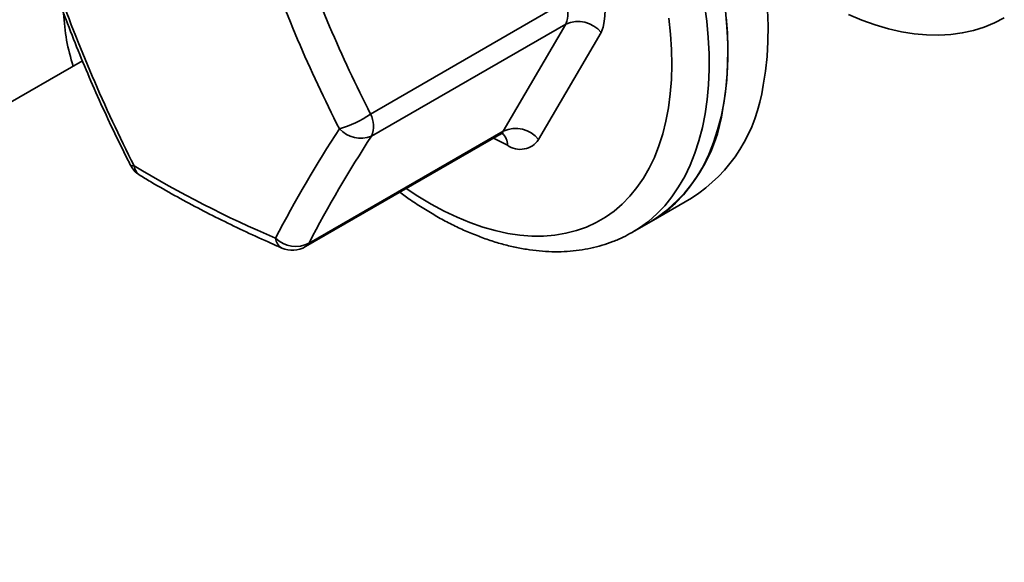
# Model space of a CAD drawing. Units: inches. Extents: x 0.1 to 8.4, y 0.1 to 10.9.
# Drawn here: x 7.2 to 7.4, y 8.5 to 8.6 of the extents above; entities that cross this region are included whole.
import ezdxf

# ---------------------------------------------------------------- set-up
doc = ezdxf.new("R2010")
doc.units = ezdxf.units.IN
doc.header["$MEASUREMENT"] = 0

msp = doc.modelspace()

# ---------------------------------------------------------------- linework, layer by layer
at = {"color": 7, "linetype": 'Continuous', "lineweight": 35}
for p, q in [((7.275816667987781, 8.586707471248497), (7.321813935662044, 8.613261128666357)), ((7.322063837657899, 8.6080216487806), (7.276066569983636, 8.581467991362738)), ((7.307267504434439, 8.58267723784307), (7.322063837657899, 8.6080216487806)), ((7.330429409938107, 8.605997165663855), (7.315633076714648, 8.580652754726326)), ((7.207596522560778, 8.59931082417887), (7.001776462508969, 8.480493432610253)), ((7.261270236760176, 8.55612358042521), (7.307267504434439, 8.58267723784307)), ((7.260448827901871, 8.555286533501521), (7.306446095576134, 8.581840190919381)), ((7.342310975306665, 8.561267636890319), (7.351856916852683, 8.566778391645123)), ((7.337891557924249, 8.558716361540872), (7.342310975306665, 8.561267636890319)), ((7.337891557924249, 8.558716361540872), (7.337770482293295, 8.558646851833089))]:
    msp.add_line(p, q, dxfattribs=at)
at = {"color": 8, "linetype": 'Continuous', "lineweight": 35}
msp.add_line((7.30824057091077, 8.57932531188719), (7.304980476145359, 8.580994106831401), dxfattribs=at)
at = {"color": 8, "linetype": 'Continuous', "lineweight": 35, "flags": 128}
for points in [[(7.354943823607795, 8.612646494757868), (7.355457392206302, 8.608688090365591), (7.355805673740935, 8.604799258556325), (7.355987729306255, 8.60099048293309), (7.356003068112643, 8.597272031281587), (7.35585164880939, 8.59365392789005), (7.355533879596166, 8.590145926525556), (7.35505061712259, 8.586757484139573), (7.354403164178849, 8.583497735373706), (7.353593266183614, 8.580375467934315), (7.352623106478689, 8.5773990989024), (7.351495300443121, 8.574576652042666), (7.350212888442584, 8.571915736172834), (7.348779327633108, 8.569423524651652), (7.34719848264118, 8.567106736040765), (7.345474615145414, 8.564971615992661), (7.343612372387799, 8.563023920413507), (7.341616774645572, 8.561268899946239), (7.339493201697426, 8.559711285815748), (7.337891557924249, 8.558716361540872)], [(7.346489280163471, 8.609418181619196), (7.346883559396551, 8.605657380701459), (7.347113037712873, 8.601972371954751), (7.347177053467045, 8.598373780213235), (7.347075422085076, 8.594871981148474), (7.346808436596551, 8.591477071353689), (7.346376866789747, 8.588198839232664), (7.345781956992138, 8.585046736777246), (7.345025422482677, 8.582029852314804), (7.3441094445462, 8.579156884304231), (7.343036664184218, 8.576436116256028), (7.341810174500227, 8.57387539284881), (7.34043351178149, 8.571482097311058), (7.338910645303004, 8.569263130133367), (7.337245965883054, 8.567224889172536), (7.335444273223345, 8.565373251204896), (7.333510762070222, 8.563713554982046), (7.331451007236873, 8.562250585837845), (7.329270947529693, 8.560988561891056), (7.326976868625175, 8.559931121883423), (7.324575384946669, 8.559081314688227), (7.322073420593302, 8.558441590519603), (7.31947818937599, 8.558013793867934), (7.316797174018163, 8.557799158181714), (7.314038104581138, 8.55779830231119), (7.311208936176348, 8.558011228724054), (7.308317826028694, 8.55843732349834), (7.305373109957157, 8.559075358092512), (7.30238327834048, 8.55992349288766), (7.299356951637193, 8.560979282491619), (7.296302855530612, 8.56223968278964), (7.293229795770432, 8.563701059721385), (7.290146632783469, 8.56535919975885), (7.28706225612676, 8.567209322055064), (7.28427911516015, 8.569043465511195)]]:
    msp.add_lwpolyline(points, dxfattribs=at)
at = {"color": 7, "linetype": 'Continuous', "lineweight": 35, "flags": 128}
for points in [[(7.359876809588717, 8.611239365715036), (7.360225091123351, 8.607350533905771), (7.36040714668867, 8.603541758282537), (7.360422485495059, 8.599823306631032), (7.360271066191806, 8.596205203239498), (7.359953296978582, 8.592697201875001), (7.359470034505004, 8.589308759489018), (7.358822581561265, 8.586049010723153), (7.35801268356603, 8.58292674328376), (7.357042523861105, 8.579950374251847), (7.355914717825537, 8.57712792739211), (7.354632305825, 8.57446701152228), (7.353198745015524, 8.5719748000011), (7.351617900023596, 8.56965801139021), (7.34989403252783, 8.567522891342106), (7.348031789770215, 8.565575195762953), (7.346036192027988, 8.563820175295684), (7.343912619079842, 8.562262561165193), (7.342310975306665, 8.561267636890319)], [(7.368783449462773, 8.593535200469757), (7.369330785698979, 8.596874629081677), (7.369713082793869, 8.60033721108745), (7.369929310142063, 8.603913611978165), (7.369978884832859, 8.607594190409317), (7.369861673221656, 8.611369024192179)], [(7.425897255446001, 8.609521125919931), (7.423571210177933, 8.60830527948201), (7.421133295340847, 8.607296878073338), (7.418590083122127, 8.60649864016583), (7.415948429572282, 8.605912717667756), (7.413215456122243, 8.60554069012258), (7.410398530385248, 8.605383560450795), (7.407505246295061, 8.605441752246211), (7.404543403634059, 8.605715108634039), (7.401520987006411, 8.606202892693783), (7.39844614431299, 8.60690378944586), (7.39532716478607, 8.607815909396543), (7.39217245664303, 8.608936793631704), (7.388990524419278, 8.610263420445616)], [(7.359237507916755, 8.588024445714954), (7.359784844152962, 8.591363874326873), (7.360167141247851, 8.594826456332646), (7.360383368596044, 8.598402857223359), (7.360432943286841, 8.602083435654514), (7.360315731675638, 8.605858269437375), (7.360032049744217, 8.609717182287445)]]:
    msp.add_lwpolyline(points, dxfattribs=at)
at = {"color": 7, "linetype": 'Continuous', "lineweight": 35}
for centre, radius, start, end in [((7.586840633882428, 8.744592368753203), 0.3488030220925642, 199.3801480515014, 206.913687126763), ((7.586096276227074, 8.744411405811212), 0.3562243629877507, 199.3801480514977, 206.913687126768), ((7.537475608267239, 8.735680786014592), 0.3562243629873448, 199.3801480514925, 206.9136871267713), ((7.319032347729954, 8.610704971099878), 0.0123311175081567, 337.5558585603544, 27.90555637139047), ((7.316365306553821, 8.610375551498612), 0.006165558754079409, 337.5558585603591, 27.90555637137932), ((7.248836370132053, 8.612415716845819), 0.04571783801388647, 182.4095729426655, 198.3001607018642), ((7.324942800022721, 8.601621744592416), 0.007017634780750699, 38.57140092371063, 114.2203406977288), ((7.331560740382378, 8.598350208028782), 0.03753284387143134, 302.7352375659031, 352.6293355369313), ((7.32201479883635, 8.592839453273983), 0.0375328438714411, 302.7352375659112, 352.6293355369252), ((7.261434962284345, 8.607189625024128), 0.0250270270353647, 286.2894183259849, 305.0749142944115), ((7.270368038879564, 8.58382189408075), 0.006165558754074483, 337.5558585603402, 27.90555637142094), ((7.51261732741424, 8.423269745226092), 0.2918605209063792, 146.779956888967, 152.6663802805153), ((7.273521267549696, 8.587964404014615), 0.006977244572443801, 223.4358522315666, 291.3953067565674), ((7.310146466799263, 8.576277333654886), 0.007017634780751158, 38.5714009237265, 114.2203406977421), ((7.515142398497603, 8.42490167954498), 0.2857800933862516, 146.7799568889515, 152.6663802805251), ((7.311296172147223, 8.583556811154317), 0.005219414235707344, 234.1666326015433, 326.1931413661774), ((7.224512677708868, 8.577495017944901), 0.006250000000000532, 206.9452315898867, 220.932383357273), ((7.224512677708868, 8.577495017944901), 0.006250000000000532, 220.932383357273, 238.7458572485707), ((7.3604171933316, 8.807766451869087), 0.272408528230577, 238.9307000171917, 246.8548114128313), ((7.258106241829762, 8.562165390446763), 0.006820141659543067, 225.7079776240524, 297.6402994723378), ((7.257324081862384, 8.5606993388914), 0.00625000000000089, 246.6851424114842, 299.9973117336449)]:
    msp.add_arc(centre, radius, start, end, dxfattribs=at)
at = {"color": 8, "linetype": 'Continuous', "lineweight": 35}
for centre, radius, start, end in [((7.305308266604422, 8.583778317424798), 0.002247440570930831, 300.4162036099196, 330.6642817459458), ((7.304671174377396, 8.57942734360654), 0.003570854531371291, 358.3626376760942, 48.75566541408639), ((7.219565233513626, 8.575250504574095), 0.0008571337585844982, 223.2707466454536, 288.2819864670354), ((7.223040222083767, 8.574858207881242), 0.003233708471980578, 187.490865347066, 236.827890460342), ((7.256170881157978, 8.557466311415576), 0.002833148467087976, 183.6975754379062, 242.2204700361904), ((7.259310998930172, 8.557224660006927), 0.002247440570915543, 300.4162036097839, 330.6642817460384)]:
    msp.add_arc(centre, radius, start, end, dxfattribs=at)
at = {"color": 7, "linetype": 'Continuous', "lineweight": 35}
for points, knots in [([(7.200602757661867, 8.61755827046312), (7.201068780309659, 8.616250026723325), (7.202415406897669, 8.612469704432213), (7.204762129001508, 8.606272910948077), (7.207691457662528, 8.598997746907543), (7.210774067581004, 8.591806845121639), (7.214007238754088, 8.584705784239866), (7.216751199295673, 8.57900342888072), (7.218428771644416, 8.575678487446005), (7.218941177198757, 8.574662901763343)], [0, 0, 0, 0, 0.0886570338447504, 0.2561848003639527, 0.4237183109047845, 0.5912526595642366, 0.7587876246376823, 0.9263229624616248, 1, 1, 1, 1]), ([(7.306455271202715, 8.581835642721003), (7.30647808890969, 8.581851869728348), (7.306641679592058, 8.58196820864036), (7.306975604945515, 8.582065185130595), (7.307272073328817, 8.582096257452944), (7.307299235600217, 8.582092129193073), (7.307311185929897, 8.582090312921316)], [0, 0, 0, 0, 0.06270816164637467, 0.4495837800330305, 0.7578385403643056, 1, 1, 1, 1]), ([(7.22126995851568, 8.572152053202913), (7.222188323068625, 8.57159976047096), (7.224848743576016, 8.569999817501188), (7.229371798452385, 8.567417748219906), (7.234886419072425, 8.564436246079252), (7.240552070975305, 8.561545347723738), (7.246363846917819, 8.558746857002845), (7.251152334288824, 8.556565434885108), (7.254011320781291, 8.555324039976288), (7.254850434017897, 8.554959690266138)], [0, 0, 0, 0, 0.0887233207186826, 0.2570235764942417, 0.4253147371428696, 0.5935960285021711, 0.7618614620283858, 0.9301062807101442, 0.9999999999999999, 0.9999999999999999, 0.9999999999999999, 0.9999999999999999]), ([(7.282755470972866, 8.568163884444283), (7.283604104327573, 8.567548233532552), (7.285481853936656, 8.566185998295836), (7.288421263050937, 8.564274888140753), (7.291560186387878, 8.562398461238459), (7.294714370239455, 8.560702390800024), (7.297875437922911, 8.55918641593464), (7.301035988852949, 8.557857482820074), (7.304187785253819, 8.556720176290485), (7.307322331019017, 8.55577909124295), (7.310430600489834, 8.555038053697313), (7.313503121289391, 8.554500110096678), (7.316530096599887, 8.554167284453204), (7.319501636606776, 8.554040411732474), (7.322408016233303, 8.554119097045135), (7.325240093273213, 8.554401547719685), (7.327989178617663, 8.554885425577107), (7.330648697158161, 8.555565495333822), (7.333208786591854, 8.55644354595359), (7.335586195024822, 8.557454836687285), (7.337057065850673, 8.558265248665352), (7.33774809566983, 8.558645988314817)], [0, 0, 0, 0, 0.04492842586280298, 0.09941199415820974, 0.1539428488644192, 0.2085104034275105, 0.2630979232309091, 0.3176723102450505, 0.3721983865506104, 0.4266315370385994, 0.4809180771416573, 0.5349971452949299, 0.5888045135807252, 0.6422783614913016, 0.695366491372573, 0.748033866422346, 0.8002690095144718, 0.8520879332850063, 0.9035348550359195, 0.9546797104764307, 1, 1, 1, 1])]:
    msp.add_open_spline(points, degree=3, knots=knots, dxfattribs=at)

doc.saveas('drawing.dxf')
